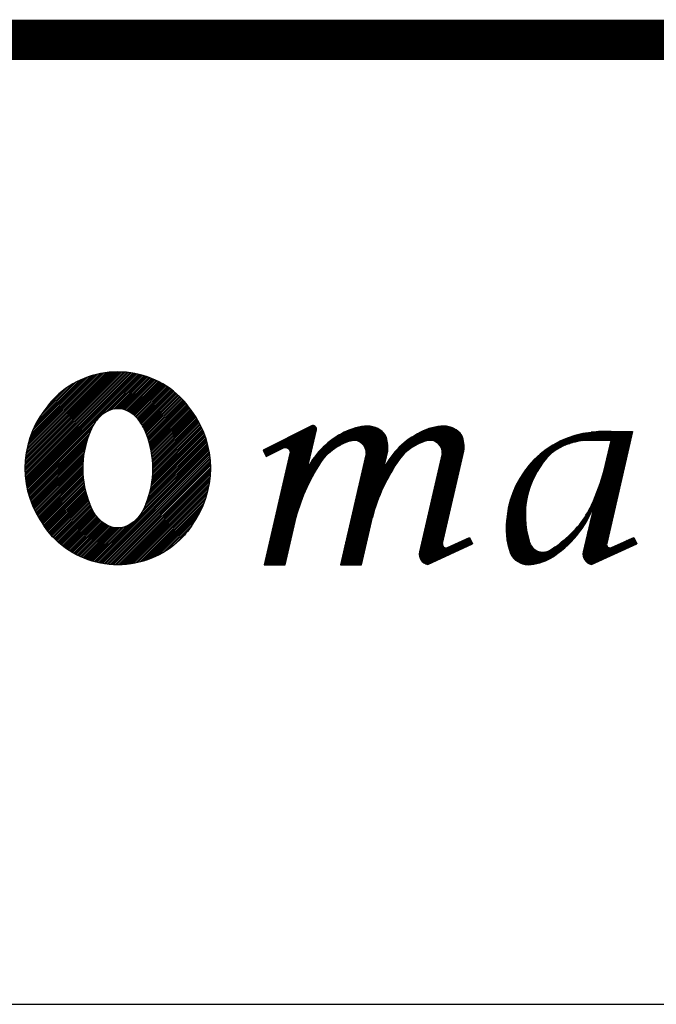
# Model space of a CAD drawing. Units: millimetres. Extents: x -225 to 6525, y -225 to 4680.
# Drawn here: x 5244 to 5363, y 330 to 514 of the extents above; entities that cross this region are included whole.
import ezdxf

# ---------------------------------------------------------------- set-up
doc = ezdxf.new("R2010")
doc.units = ezdxf.units.MM
doc.header["$LTSCALE"] = 15
doc.linetypes.add('AUSGEZOGEN', pattern=[0])
for name, color, linetype in [('AM_BOR', 7, 'Continuous'), ('KOPF', 12, 'AUSGEZOGEN'), ('SCHRAFF', 6, 'Continuous'), ('TEXT25', 3, 'Continuous'), ('TEXT35', 132, 'Continuous')]:
    doc.layers.add(name, color=color, linetype=linetype)
doc.styles.add('TEXT20', font='isocp3.shx', dxfattribs={"width": 0.8, "height": 2})
doc.styles.add('TEXT25', font='din', dxfattribs={"width": 0.8, "height": 2.5})
doc.styles.add('TEXT35', font='isocp3.shx', dxfattribs={"width": 0.8, "height": 3.5})

# ---------------------------------------------------------------- blocks, each defined once
blk = doc.blocks.new('SF_WEB')
at = {"layer": 'KOPF'}
blk.add_line((-109.989, 16.022), (0, 16.022), dxfattribs=at)
at = {"layer": 'KOPF', "const_width": 0.5}
blk.add_lwpolyline([(-193.989, 28.022), (0, 28.022)], dxfattribs=at)
at = {"layer": 'TEXT25', "width": 0.8}
for tag, p, height, style in [('F9', (-100.786, 20.815), 2, 'TEXT20'), ('F8', (-87.905, 20.732), 2, 'TEXT20'), ('F52', (-87.915, 16.764), 2, 'TEXT20'), ('F53', (-100.819, 16.539), 2, 'TEXT20'), ('F11', (-63.07, 1.781), 2.5, 'TEXT25')]:
    blk.add_attdef(tag, p, '', height=height, dxfattribs=dict(at, style=style))
at = {"layer": 'TEXT35', "style": 'TEXT35', "width": 0.8}
for tag, p, height in [('F2', (-191.971, 18.813), 3), ('F3', (-191.971, 14.394), 3), ('F13', (-192.073, 7.519), 3.5), ('F1', (-72.306, 7.559), 3.5)]:
    blk.add_attdef(tag, p, '', height=height, dxfattribs=at)
blk = doc.blocks.new('*X8')
at = {"color": 0}
for p, q in [((146.38, 106.41), (144.7, 108.09)), ((146.42, 106.55), (144.81, 108.15)), ((146.45, 106.69), (144.93, 108.21)), ((146.48, 106.84), (145.05, 108.27)), ((146.52, 106.98), (145.17, 108.33)), ((146.55, 107.12), (145.29, 108.39)), ((146.58, 107.27), (145.4, 108.45)), ((146.62, 107.41), (145.52, 108.51)), ((146.65, 107.56), (145.64, 108.57)), ((146.68, 107.7), (145.76, 108.62)), ((146.72, 107.84), (145.87, 108.68)), ((146.75, 107.99), (145.99, 108.74)), ((146.78, 108.13), (146.11, 108.8)), ((146.81, 108.28), (146.25, 108.84)), ((146.81, 108.46), (146.43, 108.83)), ((152.66, 106.67), (151.21, 108.12)), ((152.96, 106.55), (151.34, 108.17)), ((156.51, 103.18), (151.46, 108.22)), ((156.54, 103.32), (151.59, 108.27)), ((156.57, 103.47), (151.72, 108.32)), ((156.61, 103.61), (151.85, 108.37)), ((156.64, 103.75), (151.98, 108.41)), ((156.67, 103.9), (152.12, 108.45)), ((156.71, 104.04), (152.25, 108.49)), ((156.74, 104.18), (152.39, 108.53)), ((156.77, 104.33), (152.53, 108.56)), ((156.8, 104.47), (152.68, 108.6)), ((156.84, 104.61), (152.82, 108.63)), ((156.87, 104.76), (152.97, 108.66)), ((156.9, 104.9), (153.12, 108.68)), ((156.94, 105.05), (153.28, 108.7)), ((156.97, 105.19), (153.44, 108.72)), ((156.99, 105.35), (153.6, 108.74)), ((157, 105.51), (153.76, 108.75)), ((157.01, 105.68), (153.93, 108.76)), ((157.01, 105.86), (154.1, 108.77)), ((157, 106.05), (154.27, 108.77)), ((156.98, 106.24), (154.46, 108.76)), ((156.95, 106.44), (154.67, 108.73)), ((156.91, 106.66), (154.89, 108.68)), ((156.86, 106.89), (155.14, 108.61)), ((156.79, 107.14), (155.44, 108.49)), ((156.68, 107.42), (155.83, 108.27)), ((163.42, 106.7), (162.02, 108.09)), ((163.67, 106.62), (162.15, 108.15)), ((164.07, 106.4), (162.27, 108.2)), ((167.39, 103.25), (162.4, 108.25)), ((167.42, 103.4), (162.52, 108.3)), ((167.46, 103.54), (162.65, 108.34)), ((167.49, 103.68), (162.79, 108.39)), ((167.52, 103.83), (162.92, 108.43)), ((167.56, 103.97), (163.06, 108.47)), ((167.59, 104.12), (163.19, 108.51)), ((167.62, 104.26), (163.33, 108.55)), ((167.66, 104.4), (163.48, 108.58)), ((167.69, 104.55), (163.62, 108.61)), ((167.72, 104.69), (163.77, 108.64)), ((167.76, 104.83), (163.92, 108.67)), ((167.79, 104.98), (164.07, 108.69)), ((167.82, 105.12), (164.23, 108.72)), ((167.85, 105.27), (164.39, 108.73)), ((167.86, 105.43), (164.55, 108.75)), ((167.87, 105.6), (164.71, 108.76)), ((167.88, 105.77), (164.88, 108.77)), ((167.87, 105.96), (165.06, 108.77)), ((167.86, 106.15), (165.24, 108.76)), ((167.84, 106.34), (165.44, 108.74)), ((167.8, 106.55), (165.65, 108.71)), ((167.76, 106.78), (165.89, 108.65)), ((167.69, 107.02), (166.16, 108.56)), ((167.6, 107.28), (166.49, 108.4)), ((145.62, 103.1), (141.99, 106.74)), ((145.65, 103.25), (142.1, 106.8)), ((145.69, 103.39), (142.22, 106.86)), ((145.72, 103.53), (142.34, 106.92)), ((145.75, 103.68), (142.46, 106.97)), ((145.79, 103.82), (142.57, 107.03)), ((145.82, 103.97), (142.69, 107.09)), ((145.85, 104.11), (142.81, 107.15)), ((145.89, 104.25), (142.93, 107.21)), ((145.92, 104.4), (143.05, 107.27)), ((145.95, 104.54), (143.16, 107.33)), ((145.99, 104.68), (143.28, 107.39)), ((146.02, 104.83), (143.4, 107.45)), ((146.05, 104.97), (143.52, 107.51)), ((146.09, 105.11), (143.64, 107.56)), ((146.12, 105.26), (143.75, 107.62)), ((146.15, 105.4), (143.87, 107.68)), ((146.18, 105.55), (143.99, 107.74)), ((146.22, 105.69), (144.11, 107.8)), ((146.25, 105.83), (144.22, 107.86)), ((146.28, 105.98), (144.34, 107.92)), ((146.32, 106.12), (144.46, 107.98)), ((146.35, 106.26), (144.58, 108.04)), ((149.77, 105.85), (148.89, 106.73)), ((149.88, 105.91), (148.99, 106.81)), ((150, 105.98), (149.09, 106.88)), ((150.11, 106.04), (149.19, 106.96)), ((150.22, 106.1), (149.3, 107.03)), ((150.34, 106.17), (149.4, 107.1)), ((150.45, 106.23), (149.51, 107.17)), ((150.57, 106.29), (149.61, 107.24)), ((150.69, 106.34), (149.72, 107.31)), ((150.82, 106.39), (149.83, 107.38)), ((150.94, 106.45), (149.94, 107.45)), ((151.07, 106.49), (150.05, 107.51)), ((151.2, 106.54), (150.16, 107.58)), ((151.34, 106.58), (150.28, 107.64)), ((151.47, 106.62), (150.39, 107.7)), ((151.61, 106.66), (150.51, 107.77)), ((151.76, 106.69), (150.62, 107.83)), ((151.91, 106.72), (150.74, 107.89)), ((152.07, 106.74), (150.86, 107.95)), ((152.24, 106.74), (150.97, 108)), ((152.44, 106.72), (151.09, 108.06)), ((160.58, 105.82), (159.71, 106.7)), ((160.7, 105.88), (159.81, 106.77)), ((160.81, 105.95), (159.91, 106.85)), ((160.93, 106.01), (160.01, 106.92)), ((161.04, 106.07), (160.11, 106.99)), ((161.15, 106.14), (160.22, 107.07)), ((161.26, 106.2), (160.32, 107.14)), ((161.38, 106.26), (160.43, 107.21)), ((161.5, 106.32), (160.54, 107.28)), ((161.62, 106.37), (160.65, 107.35)), ((161.75, 106.42), (160.76, 107.41)), ((161.88, 106.47), (160.87, 107.48)), ((162.01, 106.52), (160.98, 107.55)), ((162.14, 106.56), (161.09, 107.61)), ((162.28, 106.6), (161.2, 107.67)), ((162.41, 106.64), (161.32, 107.74)), ((162.56, 106.67), (161.43, 107.8)), ((162.7, 106.71), (161.55, 107.86)), ((162.86, 106.73), (161.67, 107.92)), ((163.02, 106.74), (161.78, 107.98)), ((163.21, 106.73), (161.9, 108.03)), ((140.02, 104.64), (139.28, 105.38)), ((140.14, 104.7), (139.39, 105.44)), ((140.26, 104.76), (139.51, 105.5)), ((140.37, 104.82), (139.63, 105.56)), ((140.49, 104.87), (139.75, 105.62)), ((140.61, 104.93), (139.86, 105.68)), ((140.73, 104.99), (139.98, 105.74)), ((140.85, 105.05), (140.1, 105.8)), ((140.96, 105.11), (140.22, 105.86)), ((141.08, 105.17), (140.34, 105.91)), ((141.2, 105.23), (140.45, 105.97)), ((141.32, 105.29), (140.57, 106.03)), ((141.43, 105.35), (140.69, 106.09)), ((141.55, 105.4), (140.81, 106.15)), ((141.67, 105.46), (140.93, 106.21)), ((141.79, 105.52), (141.04, 106.27)), ((141.91, 105.58), (141.16, 106.33)), ((142.02, 105.64), (141.28, 106.39)), ((142.15, 105.69), (141.4, 106.44)), ((142.3, 105.72), (141.51, 106.5)), ((142.49, 105.7), (141.63, 106.56)), ((145.55, 102.82), (141.75, 106.62)), ((145.59, 102.96), (141.87, 106.68)), ((148.12, 104.49), (147.31, 105.3)), ((148.21, 104.58), (147.4, 105.39)), ((148.29, 104.68), (147.49, 105.48)), ((148.38, 104.77), (147.57, 105.57)), ((148.47, 104.85), (147.66, 105.66)), ((148.56, 104.94), (147.75, 105.75)), ((148.65, 105.03), (147.84, 105.84)), ((148.74, 105.11), (147.93, 105.92)), ((148.84, 105.19), (148.02, 106.01)), ((148.93, 105.27), (148.11, 106.09)), ((149.03, 105.35), (148.21, 106.18)), ((149.13, 105.43), (148.3, 106.26)), ((149.23, 105.5), (148.4, 106.34)), ((149.34, 105.58), (148.49, 106.42)), ((149.44, 105.65), (148.59, 106.5)), ((149.55, 105.72), (148.69, 106.58)), ((149.66, 105.78), (148.79, 106.66)), ((156.47, 103.04), (153.71, 105.8)), ((156.44, 102.89), (153.83, 105.5)), ((159.04, 104.54), (158.23, 105.35)), ((159.12, 104.63), (158.31, 105.44)), ((159.2, 104.72), (158.4, 105.53)), ((159.29, 104.81), (158.49, 105.62)), ((159.38, 104.9), (158.57, 105.71)), ((159.47, 104.99), (158.66, 105.79)), ((159.56, 105.07), (158.75, 105.88)), ((159.66, 105.15), (158.84, 105.97)), ((159.75, 105.23), (158.94, 106.05)), ((159.85, 105.31), (159.03, 106.14)), ((159.95, 105.39), (159.12, 106.22)), ((160.05, 105.47), (159.22, 106.3)), ((160.15, 105.54), (159.31, 106.38)), ((160.26, 105.61), (159.41, 106.46)), ((160.37, 105.68), (159.51, 106.54)), ((160.47, 105.75), (159.61, 106.62)), ((167.36, 103.11), (164.43, 106.04)), ((167.32, 102.97), (164.65, 105.64)), ((167.29, 102.82), (164.73, 105.39)), ((139.9, 104.58), (139.3, 105.18)), ((139.78, 104.52), (139.48, 104.83)), ((139.67, 104.46), (139.65, 104.48)), ((145.88, 100.9), (142.82, 103.96)), ((145.94, 101.01), (142.85, 104.1)), ((146, 101.13), (142.89, 104.25)), ((146.06, 101.25), (142.92, 104.39)), ((146.13, 101.36), (142.95, 104.54)), ((146.19, 101.48), (142.98, 104.68)), ((146.25, 101.59), (143.02, 104.82)), ((146.38, 101.82), (143.03, 105.17)), ((146.31, 101.71), (143.04, 104.97)), ((147.1, 103.04), (146.22, 103.92)), ((147.17, 103.14), (146.29, 104.02)), ((147.24, 103.25), (146.37, 104.13)), ((147.31, 103.36), (146.44, 104.23)), ((147.38, 103.47), (146.51, 104.33)), ((147.45, 103.57), (146.59, 104.43)), ((147.52, 103.68), (146.67, 104.53)), ((147.59, 103.78), (146.74, 104.63)), ((147.67, 103.89), (146.82, 104.73)), ((147.74, 103.99), (146.9, 104.83)), ((147.81, 104.1), (146.98, 104.92)), ((147.89, 104.2), (147.06, 105.02)), ((147.96, 104.3), (147.15, 105.11)), ((148.04, 104.39), (147.23, 105.21)), ((156.72, 100.84), (153.67, 103.89)), ((156.78, 100.96), (153.7, 104.04)), ((156.84, 101.07), (153.74, 104.18)), ((156.9, 101.19), (153.77, 104.32)), ((156.96, 101.31), (153.8, 104.47)), ((157.03, 101.42), (153.84, 104.61)), ((157.09, 101.54), (153.87, 104.75)), ((157.28, 101.88), (153.88, 105.27)), ((157.21, 101.76), (153.9, 105.08)), ((157.15, 101.65), (153.9, 104.9)), ((158.01, 103.09), (157.13, 103.97)), ((158.07, 103.2), (157.2, 104.08)), ((158.14, 103.31), (157.27, 104.18)), ((158.21, 103.42), (157.35, 104.28)), ((158.28, 103.52), (157.42, 104.38)), ((158.36, 103.63), (157.5, 104.48)), ((158.43, 103.73), (157.58, 104.58)), ((158.5, 103.84), (157.65, 104.68)), ((158.57, 103.94), (157.73, 104.78)), ((158.64, 104.05), (157.81, 104.88)), ((158.72, 104.15), (157.89, 104.97)), ((158.8, 104.25), (157.98, 105.07)), ((158.87, 104.35), (158.06, 105.16)), ((158.95, 104.44), (158.14, 105.26)), ((166.99, 101.53), (164.56, 103.97)), ((167.03, 101.67), (164.59, 104.11)), ((167.06, 101.82), (164.62, 104.25)), ((167.09, 101.96), (164.66, 104.4)), ((167.13, 102.11), (164.69, 104.54)), ((167.16, 102.25), (164.72, 104.69)), ((167.26, 102.68), (164.76, 105.18)), ((167.19, 102.39), (164.76, 104.83)), ((167.23, 102.54), (164.77, 104.99)), ((145.31, 99.7), (142.49, 102.53)), ((145.37, 99.82), (142.52, 102.67)), ((145.42, 99.94), (142.55, 102.81)), ((145.48, 100.06), (142.59, 102.96)), ((145.53, 100.18), (142.62, 103.1)), ((145.59, 100.3), (142.65, 103.24)), ((145.65, 100.42), (142.69, 103.39)), ((145.71, 100.54), (142.72, 103.53)), ((145.77, 100.66), (142.75, 103.67)), ((145.82, 100.78), (142.79, 103.82)), ((146.44, 101.93), (145.56, 102.81)), ((146.5, 102.04), (145.62, 102.93)), ((146.57, 102.16), (145.68, 103.04)), ((146.63, 102.27), (145.75, 103.15)), ((146.7, 102.38), (145.81, 103.27)), ((146.76, 102.49), (145.88, 103.38)), ((146.83, 102.6), (145.94, 103.49)), ((146.9, 102.71), (146.01, 103.6)), ((146.97, 102.82), (146.08, 103.7)), ((147.03, 102.93), (146.15, 103.81)), ((156.21, 99.76), (153.37, 102.6)), ((156.26, 99.89), (153.41, 102.74)), ((156.32, 100.01), (153.44, 102.89)), ((156.38, 100.13), (153.47, 103.03)), ((156.43, 100.25), (153.51, 103.17)), ((156.49, 100.37), (153.54, 103.32)), ((156.55, 100.49), (153.57, 103.46)), ((156.61, 100.6), (153.6, 103.61)), ((156.66, 100.72), (153.64, 103.75)), ((157.34, 101.99), (156.46, 102.87)), ((157.41, 102.1), (156.52, 102.99)), ((157.47, 102.22), (156.58, 103.1)), ((157.54, 102.33), (156.65, 103.21)), ((157.6, 102.44), (156.71, 103.32)), ((157.67, 102.55), (156.78, 103.43)), ((157.73, 102.66), (156.85, 103.54)), ((157.8, 102.77), (156.92, 103.65)), ((157.87, 102.88), (156.99, 103.76)), ((157.94, 102.99), (157.06, 103.87)), ((166.66, 100.09), (164.22, 102.53)), ((166.69, 100.24), (164.26, 102.68)), ((166.73, 100.38), (164.29, 102.82)), ((166.76, 100.53), (164.32, 102.96)), ((166.79, 100.67), (164.36, 103.11)), ((166.83, 100.81), (164.39, 103.25)), ((166.86, 100.96), (164.42, 103.39)), ((166.89, 101.1), (164.46, 103.54)), ((166.93, 101.24), (164.49, 103.68)), ((166.96, 101.39), (164.52, 103.82)), ((144.79, 98.45), (142.16, 101.09)), ((144.84, 98.58), (142.19, 101.23)), ((144.89, 98.7), (142.22, 101.38)), ((144.94, 98.83), (142.26, 101.52)), ((145, 98.96), (142.29, 101.66)), ((145.05, 99.08), (142.32, 101.81)), ((145.1, 99.21), (142.35, 101.95)), ((145.15, 99.33), (142.39, 102.09)), ((145.2, 99.45), (142.42, 102.24)), ((145.26, 99.58), (142.45, 102.38)), ((155.69, 98.52), (153.04, 101.16)), ((155.74, 98.64), (153.07, 101.31)), ((155.79, 98.77), (153.11, 101.45)), ((155.84, 98.9), (153.14, 101.6)), ((155.89, 99.02), (153.17, 101.74)), ((155.94, 99.15), (153.21, 101.88)), ((155.99, 99.27), (153.24, 102.03)), ((156.05, 99.4), (153.27, 102.17)), ((156.1, 99.52), (153.31, 102.31)), ((156.15, 99.64), (153.34, 102.46)), ((166.33, 98.66), (163.89, 101.1)), ((166.36, 98.8), (163.93, 101.24)), ((166.4, 98.95), (163.96, 101.38)), ((166.43, 99.09), (163.99, 101.53)), ((166.46, 99.23), (164.03, 101.67)), ((166.5, 99.38), (164.06, 101.81)), ((166.53, 99.52), (164.09, 101.96)), ((166.56, 99.66), (164.12, 102.1)), ((166.6, 99.81), (164.16, 102.24)), ((166.63, 99.95), (164.19, 102.39)), ((144.38, 97.28), (141.86, 99.8)), ((144.42, 97.41), (141.89, 99.94)), ((144.46, 97.54), (141.92, 100.08)), ((144.51, 97.67), (141.96, 100.23)), ((144.56, 97.8), (141.99, 100.37)), ((144.6, 97.94), (142.02, 100.51)), ((144.65, 98.06), (142.06, 100.66)), ((144.7, 98.19), (142.09, 100.8)), ((144.75, 98.32), (142.12, 100.95)), ((155.22, 97.21), (152.71, 99.73)), ((155.27, 97.35), (152.74, 99.87)), ((155.31, 97.48), (152.78, 100.02)), ((155.36, 97.61), (152.81, 100.16)), ((155.4, 97.74), (152.84, 100.3)), ((155.45, 97.87), (152.87, 100.45)), ((155.49, 98), (152.91, 100.59)), ((155.54, 98.13), (152.94, 100.73)), ((155.59, 98.26), (152.97, 100.88)), ((155.64, 98.39), (153.01, 101.02)), ((166.03, 97.37), (163.59, 99.8)), ((166.06, 97.51), (163.63, 99.95)), ((166.1, 97.65), (163.66, 100.09)), ((166.13, 97.8), (163.69, 100.23)), ((166.16, 97.94), (163.73, 100.38)), ((166.2, 98.08), (163.76, 100.52)), ((166.23, 98.23), (163.79, 100.66)), ((166.26, 98.37), (163.83, 100.81)), ((166.3, 98.51), (163.86, 100.95)), ((143.97, 95.92), (141.53, 98.36)), ((144, 96.06), (141.56, 98.5)), ((144.04, 96.2), (141.59, 98.65)), ((144.08, 96.33), (141.62, 98.79)), ((144.12, 96.47), (141.66, 98.94)), ((144.16, 96.61), (141.69, 99.08)), ((144.2, 96.74), (141.72, 99.22)), ((144.25, 96.88), (141.76, 99.37)), ((144.29, 97.01), (141.79, 99.51)), ((144.33, 97.15), (141.82, 99.65)), ((154.82, 95.85), (152.38, 98.29)), ((154.85, 95.99), (152.41, 98.44)), ((154.89, 96.13), (152.44, 98.58)), ((154.93, 96.27), (152.48, 98.72)), ((154.97, 96.41), (152.51, 98.87)), ((155.01, 96.54), (152.54, 99.01)), ((155.05, 96.68), (152.58, 99.15)), ((155.09, 96.81), (152.61, 99.3)), ((155.14, 96.95), (152.64, 99.44)), ((155.18, 97.08), (152.68, 99.58)), ((165.7, 95.93), (163.26, 98.37)), ((165.73, 96.07), (163.3, 98.51)), ((165.77, 96.22), (163.33, 98.65)), ((165.8, 96.36), (163.36, 98.8)), ((165.83, 96.5), (163.4, 98.94)), ((165.87, 96.65), (163.43, 99.09)), ((165.9, 96.79), (163.46, 99.23)), ((165.93, 96.94), (163.49, 99.37)), ((165.96, 97.08), (163.53, 99.52)), ((166, 97.22), (163.56, 99.66)), ((143.63, 94.49), (141.19, 96.92)), ((143.66, 94.63), (141.23, 97.07)), ((143.7, 94.77), (141.26, 97.21)), ((143.73, 94.92), (141.29, 97.36)), ((143.76, 95.06), (141.33, 97.5)), ((143.8, 95.21), (141.36, 97.64)), ((143.83, 95.35), (141.39, 97.79)), ((143.86, 95.49), (141.43, 97.93)), ((143.9, 95.64), (141.46, 98.07)), ((143.93, 95.78), (141.49, 98.22)), ((154.48, 94.42), (152.05, 96.86)), ((154.52, 94.56), (152.08, 97)), ((154.55, 94.71), (152.11, 97.14)), ((154.58, 94.85), (152.15, 97.29)), ((154.62, 94.99), (152.18, 97.43)), ((154.65, 95.14), (152.21, 97.57)), ((154.68, 95.28), (152.24, 97.72)), ((154.71, 95.42), (152.28, 97.86)), ((154.75, 95.57), (152.31, 98)), ((154.78, 95.71), (152.34, 98.15)), ((165.37, 94.49), (162.93, 96.93)), ((165.4, 94.64), (162.96, 97.07)), ((165.43, 94.78), (163, 97.22)), ((165.47, 94.92), (163.03, 97.36)), ((165.5, 95.07), (163.06, 97.51)), ((165.53, 95.21), (163.1, 97.65)), ((165.57, 95.36), (163.13, 97.79)), ((165.6, 95.5), (163.16, 97.94)), ((165.63, 95.64), (163.2, 98.08)), ((165.67, 95.79), (163.23, 98.22)), ((143.3, 93.05), (140.86, 95.49)), ((143.33, 93.2), (140.9, 95.63)), ((143.37, 93.34), (140.93, 95.78)), ((143.4, 93.48), (140.96, 95.92)), ((143.43, 93.63), (140.99, 96.06)), ((143.46, 93.77), (141.03, 96.21)), ((143.5, 93.91), (141.06, 96.35)), ((143.53, 94.06), (141.09, 96.49)), ((143.56, 94.2), (141.13, 96.64)), ((143.6, 94.34), (141.16, 96.78)), ((154.18, 93.13), (151.75, 95.56)), ((154.22, 93.27), (151.78, 95.71)), ((154.25, 93.41), (151.81, 95.85)), ((154.28, 93.56), (151.85, 95.99)), ((154.32, 93.7), (151.88, 96.14)), ((154.35, 93.84), (151.91, 96.28)), ((154.38, 93.99), (151.95, 96.43)), ((154.42, 94.13), (151.98, 96.57)), ((154.45, 94.28), (152.01, 96.71)), ((165.04, 93.06), (162.6, 95.49)), ((165.07, 93.2), (162.63, 95.64)), ((165.1, 93.35), (162.67, 95.78)), ((165.14, 93.49), (162.7, 95.93)), ((165.17, 93.63), (162.73, 96.07)), ((165.2, 93.78), (162.76, 96.21)), ((165.24, 93.92), (162.8, 96.36)), ((165.27, 94.06), (162.83, 96.5)), ((165.3, 94.21), (162.86, 96.64)), ((165.33, 94.35), (162.9, 96.79)), ((142.97, 91.62), (140.53, 94.05)), ((143, 91.76), (140.56, 94.2)), ((143.03, 91.9), (140.6, 94.34)), ((143.07, 92.05), (140.63, 94.48)), ((143.1, 92.19), (140.66, 94.63)), ((143.13, 92.33), (140.7, 94.77)), ((143.17, 92.48), (140.73, 94.91)), ((143.2, 92.62), (140.76, 95.06)), ((143.23, 92.76), (140.8, 95.2)), ((143.27, 92.91), (140.83, 95.34)), ((153.85, 91.69), (151.42, 94.13)), ((153.89, 91.83), (151.45, 94.27)), ((153.92, 91.98), (151.48, 94.41)), ((153.95, 92.12), (151.51, 94.56)), ((153.99, 92.26), (151.55, 94.7)), ((154.02, 92.41), (151.58, 94.85)), ((154.05, 92.55), (151.61, 94.99)), ((154.08, 92.7), (151.65, 95.13)), ((154.12, 92.84), (151.68, 95.28)), ((154.15, 92.98), (151.71, 95.42)), ((165.84, 90.48), (162.27, 94.06)), ((164.87, 91.64), (162.3, 94.2)), ((164.78, 91.9), (162.33, 94.35)), ((164.8, 92.05), (162.37, 94.49)), ((164.84, 92.2), (162.4, 94.63)), ((164.87, 92.34), (162.43, 94.78)), ((164.9, 92.48), (162.47, 94.92)), ((164.94, 92.63), (162.5, 95.06)), ((164.97, 92.77), (162.53, 95.21)), ((165, 92.91), (162.57, 95.35)), ((142.67, 90.32), (140.23, 92.76)), ((142.7, 90.47), (140.26, 92.9)), ((142.74, 90.61), (140.3, 93.05)), ((142.77, 90.75), (140.33, 93.19)), ((142.8, 90.9), (140.36, 93.33)), ((142.83, 91.04), (140.4, 93.48)), ((142.87, 91.18), (140.43, 93.62)), ((142.9, 91.33), (140.46, 93.77)), ((142.93, 91.47), (140.5, 93.91)), ((153.52, 90.25), (151.08, 92.69)), ((153.55, 90.4), (151.12, 92.84)), ((153.59, 90.54), (151.15, 92.98)), ((153.62, 90.69), (151.18, 93.12)), ((153.65, 90.83), (151.22, 93.27)), ((153.69, 90.97), (151.25, 93.41)), ((153.72, 91.12), (151.28, 93.55)), ((153.75, 91.26), (151.32, 93.7)), ((153.79, 91.4), (151.35, 93.84)), ((153.82, 91.55), (151.38, 93.98)), ((164.76, 89.98), (161.97, 92.77)), ((164.88, 90.03), (162, 92.91)), ((165, 90.09), (162.04, 93.05)), ((165.12, 90.15), (162.07, 93.2)), ((165.24, 90.2), (162.1, 93.34)), ((165.36, 90.26), (162.13, 93.48)), ((165.48, 90.31), (162.17, 93.63)), ((165.6, 90.37), (162.2, 93.77)), ((165.72, 90.43), (162.23, 93.92)), ((168.87, 91.88), (168.09, 92.66)), ((168.99, 91.93), (168.21, 92.71)), ((169.05, 92.05), (168.33, 92.77)), ((168.89, 92.38), (168.45, 92.82)), ((168.74, 92.71), (168.57, 92.88)), ((142.22, 89.01), (139.9, 91.32)), ((142.37, 89.03), (139.93, 91.47)), ((142.4, 89.17), (139.97, 91.61)), ((142.44, 89.32), (140, 91.75)), ((142.47, 89.46), (140.03, 91.9)), ((142.5, 89.6), (140.07, 92.04)), ((142.54, 89.75), (140.1, 92.19)), ((142.57, 89.89), (140.13, 92.33)), ((142.6, 90.04), (140.17, 92.47)), ((142.64, 90.18), (140.2, 92.62)), ((153, 89.01), (150.75, 91.26)), ((153.18, 89.01), (150.79, 91.4)), ((153.26, 89.11), (150.82, 91.54)), ((153.29, 89.25), (150.85, 91.69)), ((153.32, 89.39), (150.88, 91.83)), ((153.35, 89.54), (150.92, 91.97)), ((153.39, 89.68), (150.95, 92.12)), ((153.42, 89.82), (150.98, 92.26)), ((153.45, 89.97), (151.02, 92.4)), ((153.49, 90.11), (151.05, 92.55)), ((163.55, 89.42), (161.64, 91.33)), ((163.67, 89.48), (161.67, 91.47)), ((163.79, 89.53), (161.7, 91.62)), ((163.91, 89.59), (161.74, 91.76)), ((164.03, 89.64), (161.77, 91.9)), ((164.15, 89.7), (161.8, 92.05)), ((164.27, 89.76), (161.84, 92.19)), ((164.39, 89.81), (161.87, 92.34)), ((164.51, 89.87), (161.9, 92.48)), ((164.64, 89.92), (161.94, 92.62)), ((165.97, 90.54), (165.01, 91.49)), ((166.09, 90.59), (165.27, 91.41)), ((166.21, 90.65), (165.43, 91.43)), ((166.33, 90.7), (165.55, 91.48)), ((166.45, 90.76), (165.67, 91.54)), ((166.57, 90.82), (165.79, 91.59)), ((166.69, 90.87), (165.91, 91.65)), ((166.81, 90.93), (166.03, 91.71)), ((166.93, 90.98), (166.15, 91.76)), ((167.05, 91.04), (166.28, 91.82)), ((167.18, 91.1), (166.4, 91.87)), ((167.3, 91.15), (166.52, 91.93)), ((167.42, 91.21), (166.64, 91.99)), ((167.54, 91.26), (166.76, 92.04)), ((167.66, 91.32), (166.88, 92.1)), ((167.78, 91.37), (167, 92.15)), ((167.9, 91.43), (167.12, 92.21)), ((168.02, 91.49), (167.24, 92.26)), ((168.14, 91.54), (167.36, 92.32)), ((168.26, 91.6), (167.49, 92.38)), ((168.38, 91.65), (167.61, 92.43)), ((168.51, 91.71), (167.73, 92.49)), ((168.63, 91.77), (167.85, 92.54)), ((168.75, 91.82), (167.97, 92.6)), ((140.45, 89.01), (139.57, 89.89)), ((140.63, 89.01), (139.6, 90.03)), ((140.8, 89.01), (139.63, 90.18)), ((140.98, 89.01), (139.67, 90.32)), ((141.16, 89.01), (139.7, 90.46)), ((141.33, 89.01), (139.73, 90.61)), ((141.51, 89.01), (139.77, 90.75)), ((141.69, 89.01), (139.8, 90.89)), ((141.87, 89.01), (139.83, 91.04)), ((142.04, 89.01), (139.87, 91.18)), ((151.41, 89.01), (150.45, 89.96)), ((151.59, 89.01), (150.49, 90.11)), ((151.76, 89.01), (150.52, 90.25)), ((151.94, 89.01), (150.55, 90.39)), ((152.12, 89.01), (150.59, 90.54)), ((152.29, 89.01), (150.62, 90.68)), ((152.47, 89.01), (150.65, 90.82)), ((152.65, 89.01), (150.69, 90.97)), ((152.83, 89.01), (150.72, 91.11)), ((162.94, 89.14), (161.49, 90.59)), ((162.82, 89.09), (161.49, 90.41)), ((163.06, 89.2), (161.51, 90.75)), ((162.69, 89.04), (161.52, 90.21)), ((163.18, 89.25), (161.54, 90.9)), ((163.3, 89.31), (161.57, 91.04)), ((163.43, 89.36), (161.6, 91.19)), ((162.44, 89.11), (161.6, 89.96)), ((139.39, 89.01), (139.37, 89.03)), ((139.57, 89.01), (139.4, 89.17)), ((139.74, 89.01), (139.44, 89.31)), ((139.92, 89.01), (139.47, 89.46)), ((140.1, 89.01), (139.5, 89.6)), ((140.27, 89.01), (139.54, 89.74)), ((150.35, 89.01), (150.25, 89.1)), ((150.53, 89.01), (150.29, 89.24)), ((150.7, 89.01), (150.32, 89.39)), ((150.88, 89.01), (150.35, 89.53)), ((151.06, 89.01), (150.39, 89.68)), ((151.23, 89.01), (150.42, 89.82))]:
    blk.add_line(p, q, dxfattribs=at)
blk = doc.blocks.new('*X13')
at = {"color": 0}
for p, q in [((100.934, 58.402), (102.913, 60.381)), ((100.934, 58.366), (102.947, 60.379)), ((100.935, 58.438), (102.878, 60.381)), ((100.935, 58.332), (102.981, 60.377)), ((100.936, 58.475), (102.843, 60.381)), ((100.936, 58.297), (103.014, 60.375)), ((100.938, 58.512), (102.807, 60.38)), ((100.938, 58.264), (103.046, 60.372)), ((100.94, 58.231), (103.078, 60.369)), ((100.941, 58.55), (102.77, 60.379)), ((100.943, 58.198), (103.109, 60.365)), ((100.945, 58.589), (102.733, 60.377)), ((100.946, 58.166), (103.14, 60.36)), ((100.95, 58.629), (102.694, 60.374)), ((100.95, 58.134), (103.171, 60.356)), ((100.954, 58.103), (103.201, 60.35)), ((100.955, 58.67), (102.655, 60.37)), ((100.958, 58.072), (103.231, 60.345)), ((100.962, 58.712), (102.615, 60.365)), ((100.963, 58.042), (103.26, 60.338)), ((100.969, 58.012), (103.289, 60.332)), ((100.97, 58.755), (102.573, 60.359)), ((100.975, 57.983), (103.317, 60.325)), ((100.979, 58.8), (102.531, 60.352)), ((100.981, 57.953), (103.345, 60.318)), ((100.989, 58.846), (102.487, 60.344)), ((101.001, 58.893), (102.442, 60.334)), ((101.015, 58.942), (102.395, 60.322)), ((101.031, 58.993), (102.347, 60.309)), ((101.049, 59.047), (102.296, 60.294)), ((101.07, 59.103), (102.243, 60.277)), ((101.094, 59.163), (102.187, 60.256)), ((101.123, 59.227), (102.128, 60.232)), ((102.604, 59.541), (103.373, 60.31)), ((102.679, 59.581), (103.4, 60.302)), ((102.733, 59.6), (103.427, 60.294)), ((102.779, 59.61), (103.454, 60.285)), ((102.82, 59.616), (103.48, 60.276)), ((102.857, 59.618), (103.506, 60.267)), ((102.892, 59.617), (103.532, 60.257)), ((102.924, 59.613), (103.558, 60.247)), ((102.954, 59.608), (103.583, 60.237)), ((101.158, 59.297), (102.064, 60.203)), ((101.201, 59.375), (101.994, 60.168)), ((101.257, 59.467), (101.913, 60.123)), ((101.342, 59.587), (101.816, 60.062)), ((102.983, 59.602), (103.608, 60.227)), ((103.01, 59.594), (103.632, 60.216)), ((103.036, 59.584), (103.656, 60.205)), ((103.06, 59.573), (103.68, 60.193)), ((103.084, 59.562), (103.704, 60.181)), ((103.107, 59.549), (103.727, 60.169)), ((103.128, 59.535), (103.75, 60.157)), ((103.149, 59.521), (103.773, 60.144)), ((103.17, 59.506), (103.795, 60.132)), ((103.19, 59.49), (103.818, 60.118)), ((103.209, 59.474), (103.84, 60.105)), ((103.227, 59.458), (103.861, 60.091)), ((103.245, 59.44), (103.883, 60.078)), ((103.263, 59.422), (103.904, 60.063)), ((103.279, 59.403), (103.925, 60.049)), ((103.296, 59.384), (103.946, 60.034)), ((101.45, 59.731), (101.67, 59.951)), ((103.311, 59.364), (103.966, 60.019)), ((103.326, 59.344), (103.986, 60.004)), ((103.34, 59.323), (104.006, 59.989)), ((103.354, 59.301), (104.026, 59.973)), ((103.367, 59.279), (104.045, 59.957)), ((103.38, 59.257), (104.064, 59.941)), ((103.392, 59.234), (104.083, 59.925)), ((103.404, 59.21), (104.102, 59.908)), ((103.415, 59.186), (104.12, 59.891)), ((103.426, 59.161), (104.139, 59.874)), ((103.436, 59.136), (104.157, 59.856)), ((103.446, 59.11), (104.174, 59.839)), ((103.455, 59.084), (104.192, 59.821)), ((103.465, 59.059), (104.209, 59.803)), ((103.475, 59.033), (104.226, 59.784)), ((103.484, 59.007), (104.243, 59.766)), ((103.493, 58.98), (104.259, 59.747)), ((103.501, 58.954), (104.275, 59.728)), ((103.51, 58.926), (104.291, 59.708)), ((103.517, 58.899), (104.307, 59.689)), ((103.525, 58.871), (104.322, 59.669)), ((103.532, 58.843), (104.338, 59.648)), ((103.539, 58.815), (104.353, 59.628)), ((103.545, 58.786), (104.367, 59.607)), ((103.552, 58.756), (104.382, 59.586)), ((103.557, 58.727), (104.397, 59.566)), ((103.562, 58.697), (104.412, 59.546)), ((103.567, 58.666), (104.426, 59.525)), ((103.572, 58.635), (104.441, 59.504)), ((103.576, 58.604), (104.455, 59.483)), ((103.579, 58.572), (104.469, 59.462)), ((103.582, 58.539), (104.483, 59.44)), ((103.584, 58.506), (104.496, 59.418)), ((100.988, 57.925), (102.377, 59.314)), ((100.994, 57.896), (102.329, 59.231)), ((103.579, 58.182), (104.607, 59.211)), ((103.582, 58.221), (104.596, 59.235)), ((103.585, 58.259), (104.584, 59.259)), ((103.586, 58.473), (104.51, 59.396)), ((103.587, 58.297), (104.573, 59.282)), ((103.588, 58.439), (104.523, 59.374)), ((103.588, 58.404), (104.536, 59.352)), ((103.588, 58.333), (104.561, 59.306)), ((103.589, 58.369), (104.548, 59.329)), ((101.002, 57.868), (102.298, 59.165)), ((101.009, 57.841), (102.276, 59.107)), ((101.017, 57.813), (102.254, 59.05)), ((103.508, 57.829), (104.687, 59.008)), ((103.522, 57.879), (104.678, 59.034)), ((103.535, 57.926), (104.669, 59.061)), ((103.545, 57.972), (104.659, 59.086)), ((103.554, 58.016), (104.65, 59.112)), ((103.562, 58.06), (104.639, 59.137)), ((103.568, 58.101), (104.629, 59.162)), ((103.574, 58.142), (104.618, 59.187)), ((101.026, 57.786), (102.235, 58.995)), ((101.034, 57.759), (102.218, 58.943)), ((101.043, 57.733), (102.204, 58.894)), ((101.052, 57.707), (102.191, 58.846)), ((102.373, 56.446), (104.741, 58.814)), ((103.356, 57.465), (104.734, 58.843)), ((103.4, 57.544), (104.727, 58.871)), ((103.429, 57.608), (104.72, 58.899)), ((103.452, 57.667), (104.712, 58.927)), ((103.474, 57.724), (104.704, 58.954)), ((103.492, 57.778), (104.696, 58.981)), ((101.062, 57.681), (102.18, 58.799)), ((101.072, 57.655), (102.171, 58.755)), ((101.082, 57.63), (102.163, 58.711)), ((101.092, 57.605), (102.156, 58.669)), ((101.103, 57.581), (102.15, 58.628)), ((102.401, 56.439), (104.747, 58.785)), ((102.429, 56.432), (104.753, 58.756)), ((102.458, 56.425), (104.759, 58.726)), ((102.487, 56.419), (104.764, 58.696)), ((102.517, 56.413), (104.768, 58.665)), ((102.547, 56.408), (104.773, 58.634)), ((102.577, 56.403), (104.776, 58.602)), ((101.114, 57.556), (102.145, 58.588)), ((101.125, 57.532), (102.142, 58.548)), ((101.137, 57.508), (102.139, 58.51)), ((101.148, 57.485), (102.136, 58.473)), ((101.16, 57.461), (102.135, 58.436)), ((101.173, 57.438), (102.134, 58.4)), ((102.608, 56.399), (104.78, 58.57)), ((102.639, 56.395), (104.782, 58.538)), ((102.671, 56.391), (104.785, 58.505)), ((102.704, 56.388), (104.787, 58.471)), ((102.736, 56.386), (104.788, 58.437)), ((102.77, 56.384), (104.789, 58.402)), ((101.185, 57.415), (102.134, 58.364)), ((101.198, 57.393), (102.135, 58.33)), ((101.211, 57.37), (102.136, 58.295)), ((101.224, 57.348), (102.138, 58.262)), ((101.238, 57.326), (102.14, 58.229)), ((101.252, 57.305), (102.143, 58.196)), ((102.804, 56.382), (104.789, 58.367)), ((102.838, 56.382), (104.788, 58.331)), ((102.874, 56.381), (104.787, 58.294)), ((102.91, 56.382), (104.785, 58.257)), ((102.946, 56.383), (104.782, 58.219)), ((101.266, 57.284), (102.146, 58.164)), ((101.28, 57.262), (102.15, 58.133)), ((101.294, 57.241), (102.154, 58.102)), ((101.309, 57.221), (102.159, 58.071)), ((101.324, 57.2), (102.164, 58.041)), ((101.339, 57.18), (102.17, 58.011)), ((102.984, 56.385), (104.778, 58.18)), ((103.022, 56.388), (104.774, 58.14)), ((103.061, 56.392), (104.768, 58.099)), ((103.101, 56.397), (104.762, 58.058)), ((103.142, 56.402), (104.754, 58.015)), ((101.353, 57.159), (102.176, 57.982)), ((101.368, 57.138), (102.182, 57.953)), ((101.383, 57.118), (102.189, 57.924)), ((101.398, 57.097), (102.196, 57.896)), ((101.413, 57.078), (102.203, 57.868)), ((101.429, 57.058), (102.211, 57.84)), ((101.445, 57.038), (102.219, 57.813)), ((101.461, 57.019), (102.228, 57.786)), ((103.184, 56.409), (104.746, 57.97)), ((103.228, 56.418), (104.735, 57.925)), ((103.273, 56.427), (104.724, 57.878)), ((103.319, 56.438), (104.71, 57.829)), ((101.477, 57), (102.237, 57.76)), ((101.494, 56.982), (102.246, 57.733)), ((101.511, 56.963), (102.255, 57.707)), ((101.528, 56.945), (102.265, 57.682)), ((101.545, 56.927), (102.275, 57.656)), ((101.563, 56.909), (102.285, 57.631)), ((101.581, 56.892), (102.295, 57.606)), ((101.599, 56.875), (102.305, 57.581)), ((103.367, 56.451), (104.695, 57.778)), ((103.418, 56.466), (104.677, 57.725)), ((103.47, 56.483), (104.656, 57.669)), ((103.525, 56.503), (104.632, 57.61)), ((101.618, 56.858), (102.317, 57.557)), ((101.636, 56.841), (102.328, 57.533)), ((101.655, 56.825), (102.34, 57.51)), ((101.674, 56.808), (102.353, 57.487)), ((101.694, 56.792), (102.366, 57.465)), ((101.713, 56.777), (102.38, 57.444)), ((101.733, 56.761), (102.394, 57.422)), ((101.753, 56.746), (102.409, 57.402)), ((101.774, 56.731), (102.425, 57.382)), ((103.584, 56.526), (104.604, 57.546)), ((103.647, 56.554), (104.571, 57.477)), ((103.716, 56.588), (104.529, 57.401)), ((101.794, 56.716), (102.441, 57.362)), ((101.815, 56.702), (102.457, 57.344)), ((101.836, 56.688), (102.474, 57.326)), ((101.858, 56.674), (102.492, 57.308)), ((101.879, 56.66), (102.511, 57.291)), ((101.901, 56.646), (102.53, 57.275)), ((101.923, 56.633), (102.549, 57.259)), ((101.946, 56.62), (102.57, 57.244)), ((101.969, 56.608), (102.591, 57.23)), ((101.992, 56.595), (102.612, 57.216)), ((102.015, 56.583), (102.635, 57.203)), ((102.039, 56.572), (102.658, 57.191)), ((102.062, 56.56), (102.683, 57.18)), ((102.087, 56.549), (102.708, 57.171)), ((102.318, 56.462), (103.033, 57.178)), ((102.345, 56.454), (103.103, 57.212)), ((103.795, 56.63), (104.475, 57.311)), ((103.888, 56.688), (104.397, 57.197)), ((102.111, 56.538), (102.735, 57.162)), ((102.136, 56.527), (102.764, 57.155)), ((102.161, 56.517), (102.794, 57.15)), ((102.186, 56.507), (102.825, 57.146)), ((102.212, 56.497), (102.859, 57.145)), ((102.238, 56.488), (102.896, 57.146)), ((102.264, 56.479), (102.936, 57.151)), ((102.291, 56.47), (102.981, 57.16)), ((104.018, 56.783), (104.3, 57.065))]:
    blk.add_line(p, q, dxfattribs=at)
blk = doc.blocks.new('*X5')
at = {"color": 0}
for p, q in [((205.51, 99.62), (212.82, 106.93)), ((205.64, 99.93), (212.51, 106.8)), ((211.18, 105.11), (213.12, 107.05)), ((211.74, 105.49), (213.4, 107.16)), ((212.15, 105.73), (213.67, 107.25)), ((212.49, 105.9), (213.93, 107.34)), ((212.8, 106.03), (214.19, 107.42)), ((213.08, 106.13), (214.44, 107.49)), ((213.35, 106.22), (214.68, 107.55)), ((213.62, 106.32), (214.91, 107.61)), ((213.88, 106.4), (215.14, 107.66)), ((214.13, 106.47), (215.36, 107.71)), ((214.37, 106.53), (215.58, 107.75)), ((214.59, 106.58), (215.79, 107.78)), ((214.81, 106.62), (216.01, 107.82)), ((215.02, 106.66), (216.21, 107.85)), ((215.22, 106.68), (216.41, 107.87)), ((215.42, 106.7), (216.61, 107.9)), ((215.61, 106.72), (216.81, 107.92)), ((215.8, 106.72), (217.01, 107.94)), ((215.97, 106.72), (217.2, 107.96)), ((216.15, 106.72), (217.4, 107.97)), ((216.33, 106.72), (217.59, 107.98)), ((216.5, 106.72), (217.77, 108)), ((216.68, 106.72), (217.96, 108)), ((216.86, 106.72), (218.14, 108.01)), ((217.03, 106.72), (218.32, 108.02)), ((217.21, 106.72), (218.5, 108.02)), ((217.39, 106.72), (218.68, 108.02)), ((217.56, 106.72), (218.86, 108.02)), ((217.74, 106.72), (219.03, 108.02)), ((217.92, 106.72), (219.2, 108.01)), ((218.09, 106.72), (219.38, 108.01)), ((218.27, 106.72), (219.55, 108.01)), ((218.45, 106.72), (219.73, 108.01)), ((218.56, 103.12), (222.18, 106.74)), ((218.61, 103.35), (222.23, 106.97)), ((218.62, 106.72), (219.9, 108.01)), ((218.67, 103.58), (222.28, 107.2)), ((218.72, 103.81), (222.34, 107.43)), ((218.77, 104.04), (222.39, 107.66)), ((218.8, 106.72), (220.08, 108.01)), ((218.82, 104.27), (222.44, 107.89)), ((218.88, 104.5), (222.38, 108.01)), ((218.93, 104.73), (222.2, 108.01)), ((218.98, 104.96), (222.03, 108.01)), ((218.98, 106.72), (220.26, 108.01)), ((219.04, 105.19), (221.85, 108.01)), ((219.09, 105.42), (221.67, 108.01)), ((219.14, 105.65), (221.5, 108.01)), ((219.15, 106.72), (220.44, 108.01)), ((219.2, 105.88), (221.32, 108.01)), ((219.25, 106.11), (221.14, 108.01)), ((219.3, 106.34), (220.97, 108.01)), ((219.33, 106.72), (220.61, 108.01)), ((219.36, 106.57), (220.79, 108.01)), ((205.79, 100.26), (212.18, 106.65)), ((205.96, 100.61), (211.83, 106.47)), ((206.17, 100.98), (211.45, 106.27)), ((206.41, 101.4), (211.03, 106.03)), ((206.71, 101.88), (210.56, 105.73)), ((207.12, 102.47), (209.97, 105.32)), ((218.18, 101.68), (221.86, 105.36)), ((218.25, 101.93), (221.91, 105.59)), ((218.33, 102.18), (221.97, 105.82)), ((218.4, 102.43), (222.02, 106.05)), ((218.45, 102.66), (222.07, 106.28)), ((218.51, 102.89), (222.13, 106.51)), ((207.87, 103.39), (209.04, 104.57)), ((217.65, 100.09), (221.54, 103.98)), ((217.74, 100.36), (221.59, 104.21)), ((217.84, 100.63), (221.65, 104.44)), ((217.93, 100.9), (221.7, 104.67)), ((218.01, 101.16), (221.75, 104.9)), ((218.1, 101.42), (221.81, 105.13)), ((205.19, 98.77), (209.02, 102.6)), ((205.28, 99.04), (209.35, 103.11)), ((205.39, 99.32), (209.84, 103.78)), ((216.97, 98.35), (221.22, 102.61)), ((217.09, 98.65), (221.28, 102.84)), ((217.21, 98.95), (221.33, 103.07)), ((217.33, 99.24), (221.38, 103.3)), ((217.44, 99.53), (221.44, 103.53)), ((217.55, 99.81), (221.49, 103.76)), ((204.89, 97.76), (208.23, 101.11)), ((204.95, 98), (208.38, 101.43)), ((205.02, 98.25), (208.56, 101.79)), ((205.1, 98.5), (208.77, 102.17)), ((216.37, 97.05), (221.01, 101.69)), ((216.55, 97.4), (221.06, 101.92)), ((216.7, 97.73), (221.12, 102.15)), ((216.83, 98.04), (221.17, 102.38)), ((216.9, 97.22), (220.9, 101.23)), ((216.95, 97.45), (220.96, 101.46)), ((204.65, 96.64), (207.71, 99.7)), ((204.69, 96.86), (207.79, 99.96)), ((204.73, 97.08), (207.88, 100.22)), ((204.78, 97.3), (207.98, 100.5)), ((204.83, 97.53), (208.1, 100.8)), ((216.58, 95.84), (220.59, 99.85)), ((216.63, 96.07), (220.64, 100.08)), ((216.69, 96.3), (220.69, 100.31)), ((216.74, 96.53), (220.74, 100.54)), ((216.79, 96.76), (220.8, 100.77)), ((216.85, 96.99), (220.85, 101)), ((204.48, 95.41), (207.37, 98.29)), ((204.51, 95.61), (207.41, 98.51)), ((204.54, 95.82), (207.45, 98.74)), ((204.56, 96.02), (207.51, 98.97)), ((204.59, 96.23), (207.57, 99.2)), ((204.62, 96.43), (207.63, 99.45)), ((216.26, 94.46), (220.27, 98.47)), ((216.32, 94.69), (220.32, 98.7)), ((216.37, 94.92), (220.37, 98.93)), ((216.42, 95.15), (220.43, 99.16)), ((216.48, 95.38), (220.48, 99.39)), ((216.53, 95.61), (220.53, 99.62)), ((204.41, 94.28), (207.2, 97.07)), ((204.41, 94.11), (207.19, 96.88)), ((204.42, 94.64), (207.24, 97.46)), ((204.42, 94.46), (207.22, 97.27)), ((204.43, 94.83), (207.27, 97.67)), ((204.45, 95.02), (207.3, 97.87)), ((204.46, 95.21), (207.33, 98.08)), ((215.63, 95.78), (216.72, 96.86)), ((215.89, 92.85), (219.9, 96.86)), ((215.93, 96.25), (216.84, 97.16)), ((215.94, 93.08), (219.95, 97.09)), ((216, 93.31), (220, 97.32)), ((216.05, 93.54), (220.05, 97.55)), ((216.1, 93.77), (220.11, 97.78)), ((216.16, 94), (220.16, 98.01)), ((216.17, 96.67), (216.94, 97.44)), ((216.21, 94.23), (220.21, 98.24)), ((204.42, 93.93), (207.18, 96.69)), ((204.42, 93.76), (207.17, 96.51)), ((204.43, 93.59), (207.16, 96.33)), ((204.44, 93.43), (207.16, 96.15)), ((204.46, 93.26), (207.16, 95.97)), ((204.47, 93.1), (207.16, 95.79)), ((204.49, 92.94), (207.17, 95.62)), ((204.51, 92.79), (207.18, 95.45)), ((209.95, 89.56), (216.27, 95.88)), ((210.26, 89.7), (216.07, 95.51)), ((214.55, 94.34), (216.43, 96.23)), ((215.23, 95.2), (216.58, 96.55)), ((215.57, 91.48), (219.58, 95.48)), ((215.63, 91.71), (219.63, 95.71)), ((215.68, 91.94), (219.68, 95.94)), ((215.73, 92.17), (219.74, 96.17)), ((215.79, 92.4), (219.79, 96.4)), ((215.84, 92.63), (219.84, 96.63)), ((204.53, 92.63), (207.18, 95.29)), ((204.56, 92.48), (207.2, 95.12)), ((204.58, 92.33), (207.21, 94.96)), ((204.61, 92.18), (207.22, 94.79)), ((204.64, 92.03), (207.24, 94.63)), ((204.67, 91.89), (207.26, 94.48)), ((204.7, 91.74), (207.28, 94.32)), ((204.74, 91.6), (207.3, 94.17)), ((210.61, 89.88), (215.84, 95.11)), ((211.05, 90.13), (215.57, 94.66)), ((211.57, 90.48), (215.22, 94.13)), ((215.39, 90.59), (219.36, 94.56)), ((215.39, 90.41), (219.31, 94.33)), ((215.41, 90.26), (219.26, 94.1)), ((215.42, 90.79), (219.42, 94.79)), ((215.47, 91.02), (219.47, 95.02)), ((215.52, 91.25), (219.52, 95.25)), ((204.77, 91.46), (207.33, 94.01)), ((204.81, 91.32), (207.35, 93.86)), ((204.85, 91.19), (207.38, 93.71)), ((204.89, 91.05), (207.41, 93.57)), ((204.94, 90.92), (207.44, 93.42)), ((204.98, 90.78), (207.47, 93.28)), ((205.03, 90.65), (207.51, 93.13)), ((205.08, 90.53), (207.54, 92.99)), ((205.15, 90.42), (207.58, 92.85)), ((205.21, 90.31), (207.62, 92.71)), ((209.66, 89.45), (213.08, 92.87)), ((212.25, 90.98), (214.72, 93.45)), ((215.45, 90.11), (219.21, 93.87)), ((215.49, 89.98), (219.15, 93.64)), ((215.54, 89.85), (219.1, 93.41)), ((215.61, 89.74), (219.05, 93.18)), ((215.68, 89.63), (218.99, 92.95)), ((215.75, 89.53), (218.94, 92.72)), ((220.33, 90.75), (222.37, 92.79)), ((220.65, 90.9), (222.64, 92.89)), ((220.98, 91.05), (222.7, 92.77)), ((221.31, 91.2), (222.75, 92.65)), ((205.29, 90.2), (207.65, 92.57)), ((205.36, 90.1), (207.7, 92.44)), ((205.44, 90.01), (207.73, 92.3)), ((205.52, 89.91), (207.77, 92.16)), ((205.61, 89.82), (207.82, 92.03)), ((205.7, 89.74), (207.88, 91.91)), ((205.8, 89.66), (207.94, 91.8)), ((205.9, 89.58), (208.01, 91.69)), ((206, 89.5), (208.09, 91.59)), ((206.11, 89.43), (208.17, 91.49)), ((206.22, 89.37), (208.25, 91.4)), ((206.33, 89.31), (208.34, 91.32)), ((209.13, 89.28), (211.42, 91.56)), ((209.39, 89.36), (212.07, 92.03)), ((215.84, 89.44), (218.89, 92.49)), ((215.93, 89.36), (218.83, 92.26)), ((216.03, 89.28), (218.78, 92.03)), ((216.14, 89.21), (218.77, 91.84)), ((216.25, 89.15), (218.81, 91.71)), ((216.38, 89.1), (218.88, 91.6)), ((216.51, 89.06), (218.97, 91.51)), ((216.71, 89.08), (219.08, 91.45)), ((217.04, 89.23), (219.22, 91.41)), ((217.37, 89.38), (219.42, 91.44)), ((217.7, 89.54), (219.74, 91.58)), ((218.03, 89.69), (220.07, 91.73)), ((218.36, 89.84), (220.4, 91.88)), ((218.68, 89.99), (220.73, 92.04)), ((219.01, 90.14), (221.06, 92.19)), ((219.34, 90.29), (221.39, 92.34)), ((219.67, 90.45), (221.71, 92.49)), ((220, 90.6), (222.04, 92.64)), ((221.64, 91.35), (222.81, 92.52)), ((221.97, 91.51), (222.87, 92.4)), ((222.3, 91.66), (222.92, 92.28)), ((222.62, 91.81), (222.98, 92.16)), ((222.95, 91.96), (223.03, 92.04)), ((206.45, 89.25), (208.44, 91.24)), ((206.58, 89.2), (208.54, 91.16)), ((206.71, 89.15), (208.65, 91.09)), ((206.84, 89.11), (208.76, 91.03)), ((206.99, 89.08), (208.89, 90.98)), ((207.13, 89.05), (209.01, 90.93)), ((207.29, 89.02), (209.15, 90.88)), ((207.45, 89.01), (209.29, 90.85)), ((207.63, 89.01), (209.44, 90.83)), ((207.82, 89.03), (209.61, 90.81)), ((208.02, 89.05), (209.79, 90.81)), ((208.23, 89.08), (209.98, 90.83)), ((208.44, 89.12), (210.21, 90.88)), ((208.66, 89.16), (210.48, 90.98)), ((208.89, 89.22), (210.9, 91.22))]:
    blk.add_line(p, q, dxfattribs=at)
blk = doc.blocks.new('logo_1006')
at = {"layer": 'SCHRAFF'}
for p, q in [((-66.801, 58.886), (-67.338, 56.561)), ((-67.249, 58.886), (-66.801, 58.886)), ((-67.249, 58.7), (-67.78, 58.7)), ((-67.392, 58.083), (-67.249, 58.7)), ((-72.333, 58.428), (-72.865, 56.122)), ((-71.966, 58.128), (-71.885, 58.479)), ((-70.752, 58.428), (-71.223, 56.391)), ((-70.747, 56.561), (-70.304, 58.479)), ((-67.602, 57.359), (-67.826, 56.391)), ((-72.429, 56.122), (-72.202, 57.107)), ((-71.051, 56.126), (-70.124, 56.554)), ((-70.646, 56.479), (-70.187, 56.691)), ((-70.187, 56.691), (-70.124, 56.554)), ((-67.654, 56.126), (-66.717, 56.559)), ((-67.237, 56.479), (-66.778, 56.691)), ((-66.778, 56.691), (-66.717, 56.559)), ((-72.865, 56.122), (-72.429, 56.122))]:
    blk.add_line(p, q, dxfattribs=at)
for points in [[(-75.964, 59.325, 0.05195), (-76.199, 59.606, 0.097286), (-76.787, 59.987, 0.095688), (-77.485, 60.122, 0.095688), (-78.184, 59.987, 0.097286), (-78.772, 59.606, 0.05195), (-79.007, 59.325, 0.10136)], [(-76.899, 58.843, 0.072976), (-77.025, 59.091, 0.106695), (-77.249, 59.295, 0.132519), (-77.485, 59.359, 0.132519), (-77.722, 59.295, 0.106695), (-77.946, 59.091, 0.072976), (-78.072, 58.843, 0.028248)], [(-72.3, 58.997, 0.114659), (-72.786, 58.872, 0.157446), (-73.547, 58.128), (-73.364, 58.919, 0.634445), (-73.467, 59.001), (-74.468, 58.5), (-74.403, 58.37), (-74.058, 58.542, -0.634445), (-73.914, 58.428), (-74.446, 56.122), (-74.01, 56.122), (-73.783, 57.107, -0.088421), (-73.223, 58.31, -0.119914), (-72.888, 58.597, -0.092842), (-72.621, 58.699)], [(-76.906, 57.38, -0.067058), (-77.025, 57.154, -0.106695), (-77.249, 56.95, -0.132519), (-77.485, 56.886, -0.132519), (-77.722, 56.95, -0.106695), (-77.946, 57.154, -0.067058), (-78.065, 57.38, -0.028248)], [(-75.959, 56.926, -0.053199), (-76.199, 56.638, -0.097286), (-76.787, 56.257, -0.095688), (-77.485, 56.122, -0.095688), (-78.184, 56.257, -0.097286), (-78.772, 56.638, -0.053199), (-79.012, 56.926, -0.10136)]]:
    blk.add_lwpolyline(points, format="xyb", dxfattribs=at)
for centre, radius, start, end in [((-77.427, 58.123), 1.986, 142.7175, 217.0482), ((-77.544, 58.123), 1.986, 322.9518, 37.2825), ((-76.284, 58.121), 1.929, 158.0007, 202.5867), ((-78.687, 58.121), 1.929, 337.4133, 21.9993), ((-72.295, 58.552), 0.445, 34.8307, 90.721), ((-70.434, 57.321), 1.731, 116.4513, 152.2415), ((-72.528, 58.558), 0.648, 352.9453, 22.5413), ((-70.692, 57.89), 1.108, 91.4417, 117.6055), ((-70.714, 58.552), 0.445, 34.8307, 90.721), ((-70.947, 58.558), 0.648, 352.9453, 22.5413), ((-67.449, 56.909), 1.971, 96.2343, 173.7657), ((-67.351, 56.323), 2.565, 87.7309, 96.9845), ((-72.583, 58.45), 0.251, 355.0253, 98.709), ((-70.885, 57.765), 0.933, 116.8917, 144.2434), ((-70.901, 57.937), 0.775, 100.3566, 121.5737), ((-71.003, 58.45), 0.251, 355.0253, 98.709), ((-67.836, 57.663), 1.007, 106.5435, 137.8274), ((-67.73, 57.606), 1.095, 92.6381, 111.0187), ((-68.546, 56.138), 3.782, 144.9533, 165.1653), ((-67.212, 57.147), 1.816, 138.9656, 196.9854), ((-72.246, 59.442), 5.04, 335.6117, 344.362), ((-69.597, 58.078), 2.12, 301.0655, 340.1675), ((-69.484, 58.215), 2.019, 307.7219, 334.9552), ((-67.886, 56.878), 1.542, 170.8466, 199.7988), ((-70.676, 56.545), 0.0727, 166.9936, 294.7751), ((-68.662, 56.679), 0.294, 192.3976, 310.2408), ((-69.233, 57.728), 1.483, 300.895, 311.5916), ((-67.268, 56.545), 0.0727, 166.9936, 294.7751), ((-71.009, 56.342), 0.22, 166.9936, 258.8993), ((-68.961, 56.54), 0.418, 206.1446, 268.5659), ((-67.612, 56.342), 0.22, 166.9936, 258.8993), ((-69.044, 57.226), 1.106, 273.7583, 299.3351)]:
    blk.add_arc(centre, radius, start, end, dxfattribs=at)
blk.add_blockref('*X13', (-180.347, -0.259), dxfattribs=at)
at = {"layer": 'SCHRAFF', "xscale": 0.1454499999999967, "yscale": 0.1454499999999967, "zscale": 0.14545}
for name, p in [('*X8', (-94.717, 43.177)), ('*X5', (-99.16, 43.177))]:
    blk.add_blockref(name, p, dxfattribs=at)
blk = doc.blocks.new('logo_1006web')
at = {"layer": 'AM_BOR', "xscale": 0.5999999999999944, "yscale": 0.6000000000000015, "zscale": 0.6}
blk.add_blockref('logo_1006', (-16.688, -12.183), dxfattribs=at)

msp = doc.modelspace()

# ---------------------------------------------------------------- block references
at = {"layer": 'AM_BOR', "xscale": 15, "yscale": 15, "zscale": 15}
for name in ['SF_WEB', 'logo_1006web']:
    msp.add_blockref(name, (6210, 90), dxfattribs=at)

doc.saveas('drawing.dxf')
